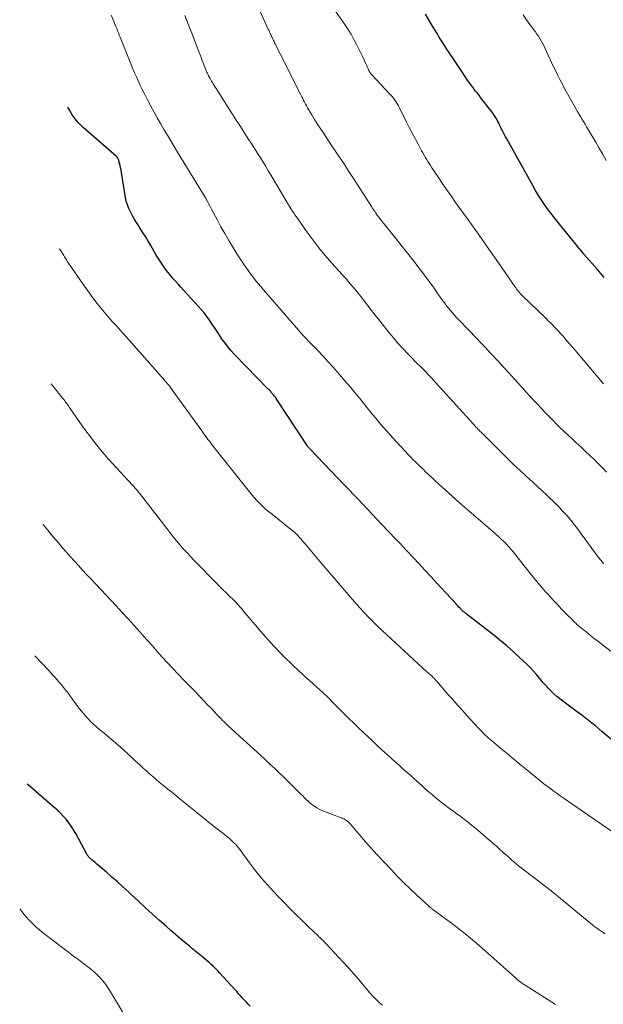
# Model space of a CAD drawing. Units: feet. Extents: x 1899676 to 1900035, y 525000 to 529980.
# Drawn here: x 1899696 to 1899802, y 525316 to 525494 of the extents above; entities that cross this region are included whole.
import ezdxf

# ---------------------------------------------------------------- set-up
doc = ezdxf.new("R2010")
doc.units = ezdxf.units.FT
doc.header["$LTSCALE"] = 100
doc.header["$MEASUREMENT"] = 0
doc.layers.add('CONTOUR INDEX', color=32, linetype='Continuous', lineweight=25)
doc.layers.add('CONTOUR INTERMEDIATE', color=40, linetype='Continuous', lineweight=15)

msp = doc.modelspace()

# ---------------------------------------------------------------- linework, layer by layer
at = {"layer": 'CONTOUR INDEX', "flags": 128}
for points, elevation in [([(1899801.74, 525447.06), (1899800.51, 525448.46), (1899798.09, 525451.23), (1899798.08, 525451.25), (1899798.06, 525451.26), (1899798.05, 525451.28), (1899798.03, 525451.3), (1899797.98, 525451.37), (1899797.96, 525451.39), (1899797.95, 525451.4), (1899797.93, 525451.42), (1899797.92, 525451.44), (1899797.49, 525451.96), (1899797.27, 525452.23), (1899797.04, 525452.51), (1899796.81, 525452.79), (1899796.59, 525453.06), (1899793.64, 525456.66), (1899792.97, 525457.5), (1899792.32, 525458.34), (1899791.69, 525459.2), (1899791.07, 525460.07), (1899790.47, 525460.96), (1899789.89, 525461.85), (1899789.34, 525462.77), (1899788.81, 525463.69), (1899784.12, 525472.08), (1899783.92, 525472.44), (1899783.73, 525472.81), (1899783.54, 525473.18), (1899783.35, 525473.55), (1899783.28, 525473.69), (1899783.13, 525474), (1899782.98, 525474.3), (1899782.83, 525474.61), (1899782.68, 525474.91), (1899782.53, 525475.22), (1899782.37, 525475.52), (1899782.21, 525475.81), (1899782.04, 525476.11), (1899781.86, 525476.4), (1899781.67, 525476.68), (1899781.47, 525476.95), (1899781.27, 525477.22), (1899779.39, 525479.6), (1899779.11, 525479.97), (1899778.82, 525480.33), (1899778.53, 525480.69), (1899778.25, 525481.05), (1899777.96, 525481.42), (1899777.68, 525481.79), (1899777.42, 525482.17), (1899777.15, 525482.55), (1899775.65, 525484.79), (1899775.03, 525485.72), (1899774.41, 525486.65), (1899773.8, 525487.58), (1899773.19, 525488.51), (1899772.59, 525489.45), (1899771.99, 525490.39), (1899771.4, 525491.34), (1899770.82, 525492.29), (1899770.26, 525493.21), (1899769.42, 525494.64)], 1020), ([(1899809.25, 525358.24), (1899801.33, 525364.97), (1899800.74, 525365.47), (1899800.14, 525365.96), (1899799.53, 525366.45), (1899798.93, 525366.93), (1899798.31, 525367.41), (1899797.7, 525367.88), (1899797.08, 525368.35), (1899796.45, 525368.82), (1899794.27, 525370.44), (1899793.72, 525370.87), (1899793.18, 525371.31), (1899792.66, 525371.77), (1899792.16, 525372.25), (1899791.67, 525372.75), (1899791.19, 525373.26), (1899790.73, 525373.78), (1899790.29, 525374.32), (1899790.07, 525374.58), (1899789.52, 525375.24), (1899788.94, 525375.89), (1899788.34, 525376.51), (1899787.73, 525377.12), (1899786.57, 525378.21), (1899785.35, 525379.34), (1899784.11, 525380.44), (1899782.84, 525381.5), (1899781.54, 525382.54), (1899776.76, 525386.24), (1899776.64, 525386.33), (1899776.52, 525386.43), (1899776.41, 525386.52), (1899776.29, 525386.62), (1899776.18, 525386.73), (1899776.07, 525386.83), (1899775.97, 525386.94), (1899775.86, 525387.05), (1899775.67, 525387.25), (1899775.48, 525387.46), (1899775.28, 525387.67), (1899775.09, 525387.88), (1899774.89, 525388.09), (1899771.49, 525391.79), (1899770.42, 525392.95), (1899769.34, 525394.11), (1899768.27, 525395.27), (1899767.2, 525396.43), (1899765.18, 525398.6), (1899765.11, 525398.67), (1899765.05, 525398.74), (1899764.98, 525398.81), (1899764.91, 525398.88), (1899764.85, 525398.94), (1899764.81, 525398.98), (1899764.77, 525399.02), (1899764.74, 525399.06), (1899764.7, 525399.09), (1899764.66, 525399.13), (1899764.62, 525399.17), (1899764.58, 525399.21), (1899764.54, 525399.24), (1899764.5, 525399.28), (1899764.44, 525399.34), (1899764.39, 525399.39), (1899764.34, 525399.44), (1899764.28, 525399.49), (1899764.23, 525399.55), (1899764.18, 525399.6), (1899764.13, 525399.65), (1899764.08, 525399.71), (1899761.5, 525402.43), (1899760.65, 525403.33), (1899759.8, 525404.23), (1899758.95, 525405.13), (1899758.1, 525406.03), (1899757.25, 525406.93), (1899756.4, 525407.82), (1899755.55, 525408.72), (1899754.69, 525409.61), (1899748.62, 525415.95), (1899748.54, 525416.03), (1899748.46, 525416.12), (1899748.38, 525416.21), (1899748.31, 525416.29), (1899748.23, 525416.39), (1899748.16, 525416.48), (1899748.09, 525416.57), (1899748.03, 525416.67), (1899742.43, 525425.18), (1899742.28, 525425.39), (1899742.12, 525425.6), (1899741.96, 525425.81), (1899741.79, 525426.01), (1899741.61, 525426.2), (1899741.44, 525426.4), (1899741.26, 525426.59), (1899741.07, 525426.78), (1899734.89, 525433.14), (1899734.31, 525433.76), (1899733.76, 525434.41), (1899733.24, 525435.08), (1899732.75, 525435.77), (1899732.19, 525436.61), (1899731.73, 525437.29), (1899731.27, 525437.97), (1899730.82, 525438.65), (1899730.36, 525439.33), (1899729.89, 525439.99), (1899729.4, 525440.64), (1899728.88, 525441.27), (1899728.34, 525441.88), (1899725.69, 525444.76), (1899725.22, 525445.27), (1899724.75, 525445.79), (1899724.29, 525446.3), (1899723.82, 525446.82), (1899723.75, 525446.9), (1899723.33, 525447.39), (1899722.93, 525447.88), (1899722.53, 525448.39), (1899722.15, 525448.9), (1899721.79, 525449.43), (1899721.43, 525449.96), (1899721.09, 525450.5), (1899720.76, 525451.05), (1899719.75, 525452.8), (1899719.27, 525453.62), (1899718.78, 525454.43), (1899718.28, 525455.24), (1899717.78, 525456.04), (1899717.39, 525456.64), (1899717.08, 525457.15), (1899716.78, 525457.65), (1899716.48, 525458.17), (1899716.19, 525458.68), (1899716.08, 525458.88), (1899715.78, 525459.51), (1899715.52, 525460.16), (1899715.33, 525460.83), (1899715.19, 525461.51), (1899714.47, 525466.04), (1899714.39, 525466.46), (1899714.31, 525466.87), (1899714.2, 525467.29), (1899714.09, 525467.7), (1899713.9, 525468.35), (1899713.87, 525468.43), (1899713.84, 525468.51), (1899713.81, 525468.58), (1899713.77, 525468.66), (1899713.72, 525468.73), (1899713.67, 525468.79), (1899713.62, 525468.86), (1899713.56, 525468.91), (1899707.56, 525474.13), (1899707.11, 525474.55), (1899706.68, 525474.99), (1899706.28, 525475.45), (1899705.9, 525475.94), (1899705.55, 525476.45), (1899705.23, 525476.97), (1899704.94, 525477.51), (1899704.78, 525477.84)], 1000), ([(1899737.73, 525315.3), (1899737.39, 525315.66), (1899737.04, 525316.02), (1899736.71, 525316.39), (1899736.37, 525316.76), (1899736.04, 525317.13), (1899735.7, 525317.5), (1899735.37, 525317.87), (1899735.03, 525318.24), (1899732.18, 525321.35), (1899731.88, 525321.67), (1899731.58, 525321.99), (1899731.27, 525322.29), (1899730.95, 525322.6), (1899730.63, 525322.9), (1899730.31, 525323.19), (1899729.98, 525323.48), (1899729.64, 525323.76), (1899729.14, 525324.17), (1899728.55, 525324.66), (1899727.96, 525325.15), (1899727.37, 525325.63), (1899726.78, 525326.12), (1899726.13, 525326.66), (1899725.21, 525327.42), (1899724.3, 525328.19), (1899723.4, 525328.97), (1899722.51, 525329.76), (1899721.36, 525330.79), (1899720.08, 525331.94), (1899718.8, 525333.1), (1899717.53, 525334.26), (1899716.27, 525335.43), (1899715.71, 525335.96), (1899714.73, 525336.86), (1899713.74, 525337.76), (1899712.74, 525338.64), (1899711.73, 525339.51), (1899710.29, 525340.74), (1899709.99, 525341), (1899709.7, 525341.25), (1899709.41, 525341.5), (1899709.12, 525341.76), (1899708.56, 525342.25), (1899708.49, 525342.33), (1899708.4, 525342.46), (1899708.37, 525342.51), (1899708.34, 525342.57), (1899708.3, 525342.62), (1899708.27, 525342.68), (1899706.19, 525346.51), (1899705.79, 525347.18), (1899705.37, 525347.84), (1899704.91, 525348.47), (1899704.43, 525349.08), (1899703.91, 525349.67), (1899703.37, 525350.24), (1899702.81, 525350.78), (1899702.23, 525351.3), (1899701.47, 525351.96), (1899700.49, 525352.8), (1899699.51, 525353.64), (1899698.54, 525354.47), (1899697.56, 525355.31), (1899697.41, 525355.44)], 980)]:
    msp.add_lwpolyline(points, dxfattribs=dict(at, elevation=elevation))
at = {"layer": 'CONTOUR INTERMEDIATE', "flags": 128}
for points, elevation in [([(1899802.17, 525411.86), (1899801.51, 525412.56), (1899800.83, 525413.24), (1899800.14, 525413.92), (1899799.93, 525414.12), (1899799.13, 525414.88), (1899798.32, 525415.64), (1899797.51, 525416.4), (1899796.7, 525417.15), (1899795.87, 525417.92), (1899794.64, 525419.07), (1899793.44, 525420.24), (1899792.26, 525421.43), (1899791.09, 525422.63), (1899789.66, 525424.14), (1899788.98, 525424.87), (1899788.31, 525425.59), (1899787.64, 525426.33), (1899786.97, 525427.06), (1899786.8, 525427.26), (1899786.22, 525427.9), (1899785.64, 525428.54), (1899785.06, 525429.17), (1899784.48, 525429.81), (1899783.9, 525430.45), (1899783.32, 525431.08), (1899782.73, 525431.72), (1899782.14, 525432.35), (1899781.79, 525432.73), (1899781.03, 525433.55), (1899780.26, 525434.37), (1899779.49, 525435.18), (1899778.71, 525435.99), (1899775.56, 525439.29), (1899775, 525439.89), (1899774.45, 525440.5), (1899773.92, 525441.12), (1899773.4, 525441.76), (1899773.31, 525441.87), (1899772.85, 525442.46), (1899772.4, 525443.06), (1899771.96, 525443.67), (1899771.54, 525444.28), (1899771.11, 525444.9), (1899770.68, 525445.51), (1899770.24, 525446.12), (1899769.79, 525446.72), (1899768.44, 525448.5), (1899767.3, 525449.98), (1899766.15, 525451.46), (1899764.99, 525452.92), (1899763.82, 525454.38), (1899761.82, 525456.84), (1899761.54, 525457.2), (1899761.25, 525457.57), (1899760.98, 525457.94), (1899760.7, 525458.31), (1899760.44, 525458.69), (1899760.18, 525459.07), (1899759.92, 525459.46), (1899759.67, 525459.85), (1899756.63, 525464.57), (1899756.05, 525465.47), (1899755.47, 525466.37), (1899754.88, 525467.26), (1899754.29, 525468.16), (1899753.7, 525469.05), (1899753.11, 525469.94), (1899752.52, 525470.83), (1899751.92, 525471.72), (1899750.9, 525473.24), (1899750.38, 525474.03), (1899749.87, 525474.82), (1899749.37, 525475.62), (1899748.88, 525476.42), (1899748.29, 525477.39), (1899748.1, 525477.72), (1899747.92, 525478.04), (1899747.74, 525478.37), (1899747.56, 525478.71), (1899747.39, 525479.04), (1899747.22, 525479.37), (1899747.05, 525479.71), (1899746.88, 525480.05), (1899743.71, 525486.39), (1899743.44, 525486.94), (1899743.16, 525487.49), (1899742.88, 525488.04), (1899742.6, 525488.59), (1899742.25, 525489.27), (1899742.15, 525489.48), (1899742.04, 525489.69), (1899741.94, 525489.9), (1899741.84, 525490.11), (1899741.74, 525490.32), (1899741.64, 525490.54), (1899741.54, 525490.75), (1899741.44, 525490.96), (1899741.42, 525491.01), (1899741.31, 525491.24), (1899741.21, 525491.48), (1899741.1, 525491.72), (1899740.99, 525491.95), (1899736.13, 525502.6)], 1012), ([(1899801.62, 525427.82), (1899796.44, 525433.94), (1899795.97, 525434.5), (1899795.49, 525435.06), (1899795.01, 525435.61), (1899794.53, 525436.16), (1899794.3, 525436.41), (1899793.93, 525436.83), (1899793.54, 525437.25), (1899793.16, 525437.66), (1899792.77, 525438.07), (1899792.37, 525438.48), (1899791.97, 525438.88), (1899791.57, 525439.28), (1899791.16, 525439.67), (1899786.99, 525443.7), (1899786.8, 525443.9), (1899786.61, 525444.09), (1899786.43, 525444.3), (1899786.25, 525444.51), (1899786.08, 525444.72), (1899785.91, 525444.94), (1899785.75, 525445.16), (1899785.59, 525445.38), (1899782.21, 525450.28), (1899780.89, 525452.18), (1899779.56, 525454.08), (1899778.22, 525455.97), (1899776.87, 525457.86), (1899774.88, 525460.62), (1899774.06, 525461.77), (1899773.25, 525462.93), (1899772.45, 525464.1), (1899771.66, 525465.27), (1899770.59, 525466.88), (1899770.34, 525467.26), (1899770.1, 525467.63), (1899769.86, 525468.02), (1899769.62, 525468.4), (1899769.39, 525468.79), (1899769.17, 525469.18), (1899768.94, 525469.57), (1899768.73, 525469.96), (1899768.08, 525471.15), (1899767.55, 525472.14), (1899767.02, 525473.13), (1899766.5, 525474.13), (1899766, 525475.13), (1899764.71, 525477.7), (1899764.53, 525478.05), (1899764.34, 525478.39), (1899764.14, 525478.72), (1899763.92, 525479.04), (1899763.7, 525479.36), (1899763.46, 525479.67), (1899763.21, 525479.96), (1899762.95, 525480.25), (1899759.83, 525483.55), (1899759.7, 525483.69), (1899759.59, 525483.82), (1899759.48, 525483.97), (1899759.38, 525484.12), (1899759.28, 525484.27), (1899759.2, 525484.43), (1899759.12, 525484.59), (1899759.04, 525484.75), (1899758.8, 525485.33), (1899758.61, 525485.78), (1899758.41, 525486.23), (1899758.2, 525486.67), (1899757.99, 525487.12), (1899756.98, 525489.15), (1899756.5, 525490.08), (1899755.99, 525491), (1899755.44, 525491.89), (1899754.86, 525492.77), (1899753.17, 525495.21)], 1016), ([(1899804.89, 525377.95), (1899800.6, 525381.26), (1899799.99, 525381.74), (1899799.37, 525382.22), (1899798.76, 525382.71), (1899798.16, 525383.2), (1899797.24, 525383.95), (1899797.09, 525384.07), (1899796.95, 525384.2), (1899796.81, 525384.33), (1899796.67, 525384.46), (1899796.53, 525384.59), (1899796.39, 525384.73), (1899796.26, 525384.86), (1899796.12, 525385), (1899794.82, 525386.31), (1899794.05, 525387.1), (1899793.28, 525387.91), (1899792.52, 525388.72), (1899791.77, 525389.54), (1899791.2, 525390.17), (1899790.19, 525391.33), (1899789.19, 525392.5), (1899788.22, 525393.69), (1899787.27, 525394.9), (1899785.76, 525396.85), (1899785.35, 525397.36), (1899784.94, 525397.86), (1899784.5, 525398.35), (1899784.06, 525398.83), (1899783.6, 525399.29), (1899783.13, 525399.75), (1899782.65, 525400.19), (1899782.16, 525400.62), (1899778.52, 525403.74), (1899777.3, 525404.8), (1899776.07, 525405.87), (1899774.86, 525406.95), (1899773.66, 525408.03), (1899772.41, 525409.17), (1899771.83, 525409.69), (1899771.26, 525410.22), (1899770.69, 525410.75), (1899770.12, 525411.29), (1899769.89, 525411.5), (1899769.44, 525411.93), (1899768.99, 525412.36), (1899768.55, 525412.79), (1899768.1, 525413.23), (1899767.66, 525413.66), (1899767.22, 525414.1), (1899766.79, 525414.55), (1899766.37, 525415), (1899762.88, 525418.75), (1899762.36, 525419.32), (1899761.85, 525419.9), (1899761.35, 525420.48), (1899760.85, 525421.07), (1899760.36, 525421.66), (1899759.87, 525422.26), (1899759.38, 525422.85), (1899758.9, 525423.45), (1899757.83, 525424.78), (1899756.85, 525425.98), (1899755.86, 525427.18), (1899754.86, 525428.37), (1899753.84, 525429.55), (1899753.5, 525429.94), (1899752.65, 525430.91), (1899751.78, 525431.87), (1899750.9, 525432.82), (1899750.01, 525433.75), (1899748.8, 525435), (1899748.5, 525435.31), (1899748.21, 525435.61), (1899747.92, 525435.92), (1899747.63, 525436.23), (1899747.34, 525436.54), (1899747.06, 525436.85), (1899746.78, 525437.16), (1899746.5, 525437.48), (1899740.15, 525444.82), (1899739.67, 525445.38), (1899739.19, 525445.95), (1899738.72, 525446.52), (1899738.25, 525447.09), (1899737.79, 525447.68), (1899737.34, 525448.27), (1899736.92, 525448.88), (1899736.5, 525449.49), (1899735.34, 525451.29), (1899734.58, 525452.5), (1899733.84, 525453.72), (1899733.14, 525454.96), (1899732.45, 525456.21), (1899731.84, 525457.38), (1899731.48, 525458.06), (1899731.11, 525458.74), (1899730.75, 525459.41), (1899730.38, 525460.09), (1899730.34, 525460.16), (1899729.99, 525460.79), (1899729.63, 525461.42), (1899729.26, 525462.05), (1899728.89, 525462.68), (1899728.52, 525463.3), (1899728.14, 525463.92), (1899727.76, 525464.54), (1899727.39, 525465.16), (1899724.61, 525469.71), (1899723.99, 525470.74), (1899723.37, 525471.76), (1899722.75, 525472.79), (1899722.14, 525473.81), (1899721.54, 525474.85), (1899720.94, 525475.88), (1899720.36, 525476.93), (1899719.79, 525477.98), (1899719.21, 525479.06), (1899718.84, 525479.75), (1899718.48, 525480.45), (1899718.14, 525481.15), (1899717.8, 525481.86), (1899717.47, 525482.58), (1899717.15, 525483.29), (1899716.84, 525484.02), (1899716.54, 525484.74), (1899714.22, 525490.46), (1899714.06, 525490.86), (1899713.9, 525491.25), (1899713.75, 525491.64), (1899713.59, 525492.03), (1899713.44, 525492.43), (1899713.28, 525492.82), (1899713.12, 525493.21), (1899712.96, 525493.6), (1899712.62, 525494.45)], 1004), ([(1899801.66, 525395.33), (1899801.49, 525395.5), (1899801.33, 525395.67), (1899801.17, 525395.85), (1899801.02, 525396.03), (1899800.87, 525396.22), (1899800.73, 525396.41), (1899797.57, 525400.72), (1899796.96, 525401.54), (1899796.33, 525402.35), (1899795.68, 525403.14), (1899795.03, 525403.93), (1899794.35, 525404.69), (1899793.66, 525405.44), (1899792.94, 525406.17), (1899792.21, 525406.89), (1899792.11, 525406.98), (1899791.31, 525407.73), (1899790.51, 525408.48), (1899789.71, 525409.23), (1899788.91, 525409.97), (1899787.59, 525411.17), (1899786.54, 525412.15), (1899785.49, 525413.13), (1899784.46, 525414.13), (1899783.43, 525415.14), (1899779.85, 525418.69), (1899779.7, 525418.85), (1899779.54, 525419.01), (1899779.38, 525419.16), (1899779.22, 525419.32), (1899779.05, 525419.49), (1899778.98, 525419.56), (1899778.91, 525419.63), (1899778.83, 525419.7), (1899778.76, 525419.78), (1899778.69, 525419.85), (1899778.62, 525419.93), (1899778.55, 525420), (1899778.48, 525420.08), (1899778.22, 525420.37), (1899778.02, 525420.6), (1899777.82, 525420.82), (1899777.62, 525421.04), (1899777.42, 525421.26), (1899770.74, 525428.61), (1899770.51, 525428.87), (1899770.27, 525429.13), (1899770.03, 525429.39), (1899769.79, 525429.64), (1899769.55, 525429.9), (1899769.31, 525430.15), (1899769.06, 525430.4), (1899768.81, 525430.65), (1899767.52, 525431.93), (1899767.03, 525432.43), (1899766.53, 525432.93), (1899766.04, 525433.43), (1899765.55, 525433.94), (1899765.07, 525434.45), (1899764.6, 525434.97), (1899764.14, 525435.5), (1899763.69, 525436.04), (1899762.86, 525437.06), (1899762, 525438.11), (1899761.16, 525439.18), (1899760.33, 525440.25), (1899759.5, 525441.33), (1899759.09, 525441.88), (1899758.42, 525442.75), (1899757.74, 525443.62), (1899757.05, 525444.46), (1899756.34, 525445.3), (1899755.45, 525446.34), (1899755.18, 525446.65), (1899754.9, 525446.97), (1899754.63, 525447.28), (1899754.35, 525447.59), (1899752.49, 525449.65), (1899751.31, 525451.01), (1899750.16, 525452.4), (1899749.06, 525453.83), (1899747.99, 525455.28), (1899746.08, 525457.98), (1899745.94, 525458.18), (1899745.8, 525458.38), (1899745.67, 525458.58), (1899745.54, 525458.78), (1899745.39, 525459.02), (1899745.33, 525459.11), (1899745.28, 525459.19), (1899745.22, 525459.28), (1899745.16, 525459.37), (1899745.11, 525459.46), (1899745.08, 525459.5), (1899745.05, 525459.54), (1899745.02, 525459.58), (1899744.99, 525459.63), (1899744.97, 525459.67), (1899744.94, 525459.71), (1899744.91, 525459.75), (1899744.88, 525459.8), (1899744.76, 525460), (1899744.67, 525460.15), (1899744.58, 525460.29), (1899744.49, 525460.44), (1899744.4, 525460.59), (1899741.53, 525465.45), (1899741.01, 525466.33), (1899740.49, 525467.2), (1899739.95, 525468.07), (1899739.41, 525468.94), (1899739.14, 525469.38), (1899738.73, 525470.02), (1899738.33, 525470.67), (1899737.91, 525471.31), (1899737.5, 525471.95), (1899737.09, 525472.59), (1899736.67, 525473.23), (1899736.26, 525473.87), (1899735.85, 525474.52), (1899735.22, 525475.5), (1899734.5, 525476.64), (1899733.77, 525477.77), (1899733.05, 525478.91), (1899732.33, 525480.05), (1899731.05, 525482.05), (1899730.9, 525482.28), (1899730.76, 525482.52), (1899730.62, 525482.76), (1899730.48, 525483.01), (1899730.37, 525483.2), (1899730.29, 525483.34), (1899730.21, 525483.49), (1899730.13, 525483.65), (1899730.06, 525483.8), (1899729.99, 525483.95), (1899729.92, 525484.11), (1899729.86, 525484.26), (1899729.79, 525484.42), (1899729.35, 525485.56), (1899729.06, 525486.28), (1899728.78, 525487.01), (1899728.5, 525487.74), (1899728.22, 525488.47), (1899727.17, 525491.19), (1899726.54, 525492.81), (1899725.9, 525494.42)], 1008), ([(1899802.11, 525468.21), (1899801.48, 525469.3), (1899800.84, 525470.39), (1899800.2, 525471.48), (1899799.56, 525472.56), (1899798.85, 525473.78), (1899798.57, 525474.26), (1899798.29, 525474.74), (1899798, 525475.21), (1899797.72, 525475.69), (1899797.43, 525476.16), (1899797.15, 525476.64), (1899796.88, 525477.12), (1899796.6, 525477.6), (1899795.12, 525480.25), (1899794.65, 525481.1), (1899794.18, 525481.96), (1899793.73, 525482.83), (1899793.28, 525483.7), (1899792.85, 525484.58), (1899792.42, 525485.46), (1899792.01, 525486.35), (1899791.6, 525487.24), (1899791.02, 525488.53), (1899790.81, 525488.96), (1899790.6, 525489.39), (1899790.36, 525489.81), (1899790.12, 525490.23), (1899789.86, 525490.64), (1899789.59, 525491.04), (1899789.31, 525491.44), (1899789.03, 525491.83), (1899788.32, 525492.77), (1899787.7, 525493.64), (1899787.11, 525494.52)], 1024), ([(1899803.07, 525346.93), (1899794.32, 525352.96), (1899793.77, 525353.34), (1899793.22, 525353.73), (1899792.68, 525354.13), (1899792.14, 525354.52), (1899791.6, 525354.93), (1899791.07, 525355.34), (1899790.55, 525355.75), (1899790.02, 525356.17), (1899787.74, 525358.04), (1899786.57, 525358.99), (1899785.4, 525359.95), (1899784.24, 525360.91), (1899783.08, 525361.88), (1899781.37, 525363.3), (1899781.07, 525363.56), (1899780.77, 525363.82), (1899780.47, 525364.09), (1899780.18, 525364.37), (1899779.89, 525364.65), (1899779.6, 525364.94), (1899779.33, 525365.23), (1899779.05, 525365.52), (1899777.65, 525367.07), (1899776.92, 525367.87), (1899776.2, 525368.68), (1899775.47, 525369.48), (1899774.75, 525370.29), (1899774.29, 525370.8), (1899773.8, 525371.35), (1899773.31, 525371.91), (1899772.82, 525372.46), (1899772.34, 525373.02), (1899771.77, 525373.7), (1899771.57, 525373.92), (1899771.38, 525374.14), (1899771.17, 525374.36), (1899770.97, 525374.58), (1899770.83, 525374.73), (1899770.69, 525374.86), (1899770.55, 525375), (1899770.41, 525375.13), (1899770.26, 525375.25), (1899770.12, 525375.38), (1899769.97, 525375.51), (1899769.83, 525375.64), (1899769.69, 525375.77), (1899760.83, 525383.96), (1899759.97, 525384.77), (1899759.14, 525385.6), (1899758.33, 525386.46), (1899757.54, 525387.33), (1899756.16, 525388.89), (1899754.71, 525390.56), (1899753.26, 525392.24), (1899751.82, 525393.93), (1899750.39, 525395.62), (1899747.66, 525398.89), (1899747.4, 525399.2), (1899747.13, 525399.51), (1899746.86, 525399.81), (1899746.6, 525400.12), (1899746.32, 525400.41), (1899746.03, 525400.7), (1899745.73, 525400.97), (1899745.42, 525401.24), (1899744.73, 525401.8), (1899744.07, 525402.34), (1899743.4, 525402.87), (1899742.73, 525403.4), (1899742.06, 525403.93), (1899741.5, 525404.36), (1899740.58, 525405.12), (1899739.69, 525405.93), (1899738.87, 525406.8), (1899738.08, 525407.71), (1899731.86, 525415.46), (1899731.64, 525415.75), (1899731.41, 525416.03), (1899731.19, 525416.32), (1899730.97, 525416.61), (1899730.76, 525416.9), (1899730.54, 525417.19), (1899730.32, 525417.48), (1899730.1, 525417.77), (1899729.9, 525418.03), (1899729.59, 525418.44), (1899729.27, 525418.86), (1899728.96, 525419.29), (1899728.66, 525419.71), (1899723.29, 525427.22), (1899723.25, 525427.27), (1899723.22, 525427.32), (1899723.18, 525427.37), (1899723.14, 525427.41), (1899723.08, 525427.49), (1899723.02, 525427.57), (1899722.32, 525428.37), (1899721.98, 525428.76), (1899721.64, 525429.15), (1899721.3, 525429.54), (1899720.95, 525429.93), (1899714.81, 525436.85), (1899714.2, 525437.53), (1899713.59, 525438.22), (1899712.98, 525438.9), (1899712.37, 525439.59), (1899711.77, 525440.28), (1899711.17, 525440.98), (1899710.59, 525441.69), (1899710.02, 525442.41), (1899709.9, 525442.57), (1899709.28, 525443.38), (1899708.67, 525444.2), (1899708.07, 525445.03), (1899707.48, 525445.86), (1899706.36, 525447.48), (1899706.09, 525447.87), (1899705.82, 525448.26), (1899705.56, 525448.65), (1899705.29, 525449.04), (1899705.02, 525449.43), (1899704.89, 525449.62), (1899704.77, 525449.82), (1899704.64, 525450.01), (1899704.51, 525450.21), (1899704.39, 525450.4), (1899704.26, 525450.6), (1899704.14, 525450.79), (1899704.01, 525450.99), (1899703.24, 525452.21)], 996), ([(1899801.94, 525328.35), (1899801.56, 525328.6), (1899801.18, 525328.85), (1899800.81, 525329.12), (1899800.44, 525329.39), (1899800.07, 525329.66), (1899799.71, 525329.94), (1899799.35, 525330.23), (1899799, 525330.51), (1899793.47, 525335.07), (1899792.44, 525335.91), (1899791.4, 525336.74), (1899790.35, 525337.56), (1899789.29, 525338.36), (1899788.08, 525339.28), (1899787.63, 525339.62), (1899787.17, 525339.97), (1899786.72, 525340.32), (1899786.27, 525340.67), (1899785.83, 525341.03), (1899785.39, 525341.39), (1899784.96, 525341.77), (1899784.53, 525342.15), (1899784.13, 525342.52), (1899783.5, 525343.08), (1899782.87, 525343.65), (1899782.24, 525344.2), (1899781.6, 525344.76), (1899778.52, 525347.41), (1899777.76, 525348.05), (1899776.98, 525348.68), (1899776.18, 525349.29), (1899775.37, 525349.88), (1899775.33, 525349.9), (1899774.53, 525350.47), (1899773.75, 525351.05), (1899772.97, 525351.64), (1899772.2, 525352.24), (1899771.44, 525352.86), (1899770.68, 525353.48), (1899769.94, 525354.12), (1899769.21, 525354.77), (1899768.92, 525355.04), (1899768.23, 525355.67), (1899767.53, 525356.3), (1899766.82, 525356.92), (1899766.12, 525357.54), (1899765.41, 525358.16), (1899764.71, 525358.79), (1899764.01, 525359.42), (1899763.31, 525360.05), (1899762.16, 525361.1), (1899760.9, 525362.26), (1899759.64, 525363.43), (1899758.4, 525364.62), (1899757.16, 525365.81), (1899754.9, 525367.99), (1899754.36, 525368.53), (1899753.82, 525369.06), (1899753.28, 525369.6), (1899752.75, 525370.15), (1899751.95, 525370.99), (1899751.82, 525371.11), (1899751.7, 525371.24), (1899751.57, 525371.36), (1899751.44, 525371.49), (1899751.31, 525371.61), (1899751.18, 525371.73), (1899751.04, 525371.85), (1899750.91, 525371.97), (1899747.29, 525375.21), (1899745.51, 525376.87), (1899743.76, 525378.58), (1899742.09, 525380.35), (1899740.46, 525382.16), (1899738.35, 525384.6), (1899737.81, 525385.23), (1899737.27, 525385.86), (1899736.73, 525386.5), (1899736.2, 525387.14), (1899736, 525387.37), (1899735.56, 525387.88), (1899735.1, 525388.38), (1899734.62, 525388.86), (1899734.14, 525389.33), (1899733.3, 525390.11), (1899733.22, 525390.18), (1899733.14, 525390.25), (1899733.06, 525390.33), (1899732.98, 525390.4), (1899732.9, 525390.48), (1899732.82, 525390.55), (1899732.75, 525390.63), (1899732.67, 525390.7), (1899732.5, 525390.87), (1899732.34, 525391.03), (1899732.19, 525391.19), (1899732.03, 525391.36), (1899731.87, 525391.52), (1899727.56, 525395.94), (1899726.91, 525396.62), (1899726.27, 525397.31), (1899725.64, 525398.01), (1899725.02, 525398.72), (1899724.41, 525399.45), (1899723.81, 525400.18), (1899723.22, 525400.91), (1899722.64, 525401.65), (1899717.7, 525408.04), (1899717.63, 525408.13), (1899717.56, 525408.23), (1899717.49, 525408.32), (1899717.41, 525408.41), (1899717.29, 525408.57), (1899717.28, 525408.59), (1899717.27, 525408.6), (1899717.25, 525408.62), (1899717.19, 525408.69), (1899712.81, 525413.43), (1899712.08, 525414.24), (1899711.36, 525415.06), (1899710.67, 525415.89), (1899709.98, 525416.73), (1899709.31, 525417.59), (1899708.65, 525418.46), (1899708.01, 525419.33), (1899707.37, 525420.22), (1899705.17, 525423.37), (1899705.01, 525423.6), (1899704.85, 525423.83), (1899704.69, 525424.06), (1899704.52, 525424.29), (1899704.36, 525424.51), (1899704.19, 525424.74), (1899704.02, 525424.96), (1899703.85, 525425.18), (1899701.77, 525427.83)], 992), ([(1899792.91, 525315.63), (1899787.45, 525319.09), (1899787.29, 525319.2), (1899787.13, 525319.3), (1899786.97, 525319.41), (1899786.81, 525319.52), (1899786.71, 525319.58), (1899786.58, 525319.68), (1899786.45, 525319.77), (1899786.32, 525319.88), (1899786.2, 525319.98), (1899786.07, 525320.09), (1899785.95, 525320.19), (1899785.83, 525320.3), (1899785.71, 525320.41), (1899780.18, 525325.36), (1899778.71, 525326.64), (1899777.22, 525327.89), (1899775.69, 525329.1), (1899774.14, 525330.29), (1899771.17, 525332.48), (1899771.08, 525332.54), (1899771, 525332.61), (1899770.91, 525332.67), (1899770.83, 525332.73), (1899770.74, 525332.8), (1899770.66, 525332.86), (1899770.58, 525332.93), (1899770.49, 525332.99), (1899770.41, 525333.06), (1899770.29, 525333.16), (1899770.18, 525333.26), (1899770.06, 525333.37), (1899769.94, 525333.47), (1899767.8, 525335.45), (1899766.62, 525336.56), (1899765.46, 525337.68), (1899764.33, 525338.83), (1899763.21, 525339.99), (1899761.75, 525341.54), (1899760.68, 525342.69), (1899759.63, 525343.85), (1899758.59, 525345.02), (1899757.57, 525346.21), (1899755.83, 525348.25), (1899755.68, 525348.41), (1899755.51, 525348.57), (1899755.34, 525348.72), (1899755.16, 525348.86), (1899754.96, 525348.98), (1899754.77, 525349.09), (1899754.56, 525349.19), (1899754.35, 525349.28), (1899751.16, 525350.48), (1899750.69, 525350.67), (1899750.23, 525350.89), (1899749.78, 525351.15), (1899749.36, 525351.43), (1899749.26, 525351.5), (1899748.89, 525351.77), (1899748.54, 525352.05), (1899748.2, 525352.35), (1899747.87, 525352.66), (1899747.55, 525352.98), (1899747.23, 525353.3), (1899746.91, 525353.62), (1899746.59, 525353.94), (1899744, 525356.5), (1899743.55, 525356.95), (1899743.1, 525357.39), (1899742.63, 525357.83), (1899742.17, 525358.27), (1899741.71, 525358.7), (1899741.24, 525359.13), (1899740.77, 525359.57), (1899740.3, 525360), (1899733.82, 525365.93), (1899733.54, 525366.18), (1899733.28, 525366.44), (1899733.01, 525366.7), (1899732.75, 525366.96), (1899732.49, 525367.22), (1899732.23, 525367.49), (1899731.98, 525367.75), (1899731.72, 525368.02), (1899730.77, 525369.03), (1899730.03, 525369.8), (1899729.3, 525370.57), (1899728.56, 525371.33), (1899727.82, 525372.1), (1899725.66, 525374.32), (1899724.69, 525375.33), (1899723.73, 525376.34), (1899722.78, 525377.37), (1899721.84, 525378.4), (1899720.91, 525379.44), (1899719.98, 525380.49), (1899719.04, 525381.53), (1899718.12, 525382.57), (1899717.83, 525382.9), (1899716.75, 525384.1), (1899715.67, 525385.3), (1899714.57, 525386.49), (1899713.47, 525387.67), (1899708.91, 525392.54), (1899708.16, 525393.35), (1899707.41, 525394.15), (1899706.67, 525394.96), (1899705.94, 525395.77), (1899705.2, 525396.59), (1899704.48, 525397.41), (1899703.76, 525398.24), (1899703.05, 525399.07), (1899701.75, 525400.6), (1899701.14, 525401.33), (1899700.53, 525402.05), (1899700.24, 525402.41)], 988), ([(1899761.63, 525315.46), (1899761.06, 525315.97), (1899760.51, 525316.51), (1899759.97, 525317.07), (1899759.45, 525317.64), (1899758.95, 525318.22), (1899758.18, 525319.14), (1899757.3, 525320.18), (1899756.4, 525321.22), (1899755.48, 525322.24), (1899754.56, 525323.25), (1899751.39, 525326.66), (1899751.28, 525326.77), (1899751.18, 525326.88), (1899751.07, 525326.99), (1899750.97, 525327.1), (1899750.86, 525327.21), (1899750.75, 525327.32), (1899750.64, 525327.43), (1899750.53, 525327.53), (1899750.46, 525327.59), (1899750.32, 525327.73), (1899750.17, 525327.86), (1899750.03, 525328), (1899749.88, 525328.13), (1899749.64, 525328.35), (1899749.37, 525328.6), (1899749.11, 525328.84), (1899748.85, 525329.09), (1899748.59, 525329.34), (1899746.98, 525330.9), (1899745.93, 525331.93), (1899744.89, 525332.97), (1899743.85, 525334.03), (1899742.83, 525335.09), (1899741.94, 525336.04), (1899740.85, 525337.24), (1899739.79, 525338.46), (1899738.78, 525339.72), (1899737.8, 525341), (1899736.34, 525342.99), (1899736.11, 525343.3), (1899735.87, 525343.61), (1899735.63, 525343.91), (1899735.38, 525344.21), (1899735.34, 525344.26), (1899735.11, 525344.53), (1899734.86, 525344.79), (1899734.6, 525345.04), (1899734.34, 525345.28), (1899734.28, 525345.33), (1899733.98, 525345.59), (1899733.68, 525345.85), (1899733.37, 525346.1), (1899733.06, 525346.34), (1899731.73, 525347.39), (1899730.75, 525348.16), (1899729.78, 525348.93), (1899728.81, 525349.71), (1899727.84, 525350.49), (1899724.98, 525352.79), (1899724.26, 525353.37), (1899723.55, 525353.96), (1899722.83, 525354.54), (1899722.12, 525355.12), (1899721.87, 525355.32), (1899721.28, 525355.81), (1899720.7, 525356.3), (1899720.12, 525356.8), (1899719.54, 525357.31), (1899718.96, 525357.82), (1899718.39, 525358.33), (1899717.83, 525358.85), (1899717.27, 525359.37), (1899717.01, 525359.62), (1899716.32, 525360.27), (1899715.62, 525360.91), (1899714.92, 525361.54), (1899714.2, 525362.16), (1899712.19, 525363.91), (1899711.63, 525364.39), (1899711.07, 525364.86), (1899710.51, 525365.33), (1899709.95, 525365.8), (1899709.4, 525366.28), (1899708.87, 525366.78), (1899708.36, 525367.3), (1899707.88, 525367.85), (1899707.28, 525368.56), (1899706.82, 525369.12), (1899706.37, 525369.69), (1899705.94, 525370.27), (1899705.53, 525370.86), (1899705.11, 525371.46), (1899704.69, 525372.04), (1899704.24, 525372.61), (1899703.79, 525373.18), (1899703.63, 525373.37), (1899703.08, 525374.02), (1899702.52, 525374.66), (1899701.95, 525375.29), (1899701.37, 525375.91), (1899698.81, 525378.62)], 984), ([(1899717.67, 525309.25), (1899712.5, 525317.9), (1899712.08, 525318.56), (1899711.63, 525319.2), (1899711.14, 525319.81), (1899710.63, 525320.4), (1899710.08, 525320.96), (1899709.51, 525321.5), (1899708.91, 525322.01), (1899708.3, 525322.49), (1899707.68, 525322.95), (1899706.74, 525323.66), (1899705.81, 525324.37), (1899704.88, 525325.07), (1899703.94, 525325.79), (1899700.14, 525328.7), (1899699.62, 525329.11), (1899699.12, 525329.54), (1899698.63, 525329.98), (1899698.16, 525330.44), (1899697.7, 525330.91), (1899697.26, 525331.4), (1899696.84, 525331.9), (1899696.42, 525332.41), (1899696.05, 525332.89)], 976)]:
    msp.add_lwpolyline(points, dxfattribs=dict(at, elevation=elevation))

doc.saveas('drawing.dxf')
